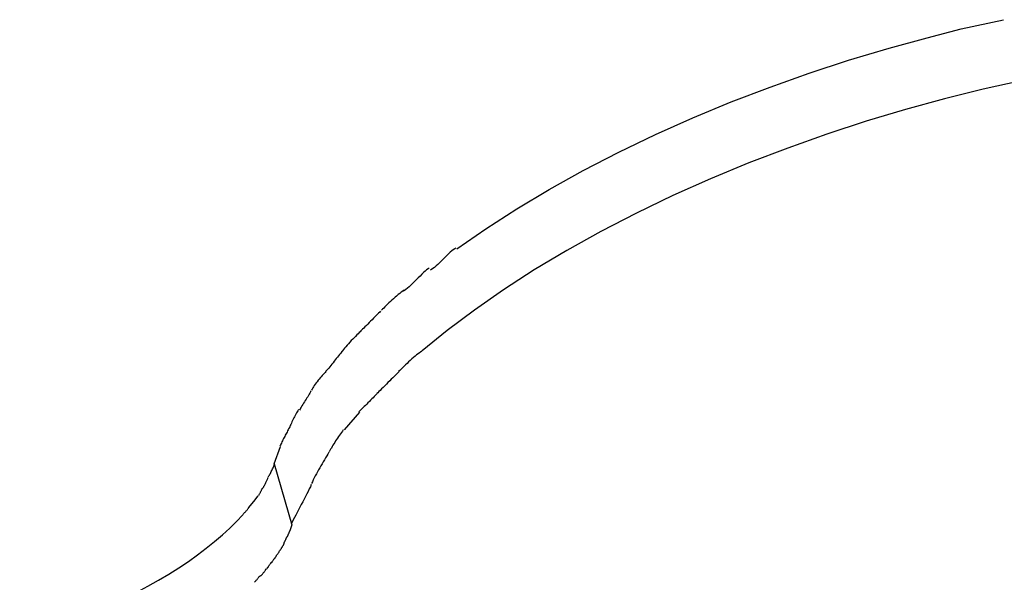
# Model space of a CAD drawing. Extents: x -13.3 to 13.3, y -12 to 12.
# Drawn here: x -9.1 to -7, y 9.9 to 11.1 of the extents above; entities that cross this region are included whole.
import ezdxf

# ---------------------------------------------------------------- set-up
doc = ezdxf.new("R2010")
doc.units = 0
doc.layers.get('0').update_dxf_attribs({"linetype": 'CONTINUOUS'})

msp = doc.modelspace()

# ---------------------------------------------------------------- linework, layer by layer
at = {"color": 0}
for points in [[(-8.1736, 10.6189), (-8.1118, 10.662), (-8.046, 10.7043), (-7.9768, 10.7458), (-7.9042, 10.7861), (-7.8288, 10.8251), (-7.7509, 10.8625), (-7.671, 10.8982), (-7.5892, 10.932), (-7.5066, 10.9638), (-7.4238, 10.9933), (-7.3394, 11.0208), (-7.2534, 11.0462), (-7.1726, 11.0687), (-7.0997, 11.0878), (-7.0095, 11.1072)], [(-6.6664, 11.0272), (-6.7397, 11.018), (-6.8151, 11.0066), (-6.8926, 10.9931), (-6.972, 10.9773), (-7.0529, 10.9592), (-7.1351, 10.9388), (-7.2183, 10.916), (-7.3019, 10.8909), (-7.3857, 10.8635), (-7.4691, 10.8339), (-7.5519, 10.8021), (-7.6335, 10.7683), (-7.7134, 10.7326), (-7.7913, 10.6952), (-7.8667, 10.6562), (-7.9392, 10.6159), (-8.0085, 10.5745), (-8.0742, 10.5321), (-8.1361, 10.4889), (-8.1938, 10.4455), (-8.2471, 10.4021)], [(-8.1754, 10.6213), (-8.1754, 10.6213), (-8.178, 10.6195), (-8.181, 10.6174), (-8.1842, 10.6147), (-8.1877, 10.6118), (-8.1912, 10.6083), (-8.1949, 10.6047), (-8.1987, 10.6009), (-8.2026, 10.5973), (-8.2062, 10.5934), (-8.2101, 10.5896), (-8.2137, 10.586), (-8.2175, 10.5828), (-8.2209, 10.5797), (-8.2242, 10.5772), (-8.2272, 10.575), (-8.23, 10.5735)], [(-8.1754, 10.6213), (-8.1754, 10.6213), (-8.178, 10.6195), (-8.181, 10.6174), (-8.1842, 10.6147), (-8.1877, 10.6118), (-8.1912, 10.6083), (-8.1949, 10.6047), (-8.1987, 10.6009), (-8.2026, 10.5973), (-8.2062, 10.5934), (-8.2101, 10.5896), (-8.2137, 10.586), (-8.2175, 10.5828), (-8.2209, 10.5797), (-8.2242, 10.5772), (-8.2272, 10.575), (-8.23, 10.5735)], [(-8.2324, 10.578), (-8.2324, 10.578), (-8.2348, 10.5763), (-8.2377, 10.5742), (-8.2408, 10.5715), (-8.2443, 10.5685), (-8.2479, 10.5649), (-8.2517, 10.5612), (-8.2556, 10.5573), (-8.2597, 10.5535), (-8.2636, 10.5494), (-8.2675, 10.5456), (-8.2713, 10.5419), (-8.2751, 10.5385), (-8.2785, 10.5353), (-8.2817, 10.5328), (-8.2846, 10.5307), (-8.2872, 10.5293)], [(-8.2324, 10.578), (-8.2324, 10.578), (-8.2348, 10.5763), (-8.2377, 10.5742), (-8.2408, 10.5715), (-8.2443, 10.5685), (-8.2479, 10.5649), (-8.2517, 10.5612), (-8.2556, 10.5573), (-8.2597, 10.5535), (-8.2636, 10.5494), (-8.2675, 10.5456), (-8.2713, 10.5419), (-8.2751, 10.5385), (-8.2785, 10.5353), (-8.2817, 10.5328), (-8.2846, 10.5307), (-8.2872, 10.5293)], [(-8.2856, 10.5315), (-8.2856, 10.5315), (-8.2886, 10.5292), (-8.2917, 10.5269), (-8.295, 10.5243), (-8.2983, 10.5217), (-8.3016, 10.5187), (-8.3049, 10.5159), (-8.3082, 10.5129), (-8.3116, 10.51), (-8.3146, 10.507), (-8.3179, 10.504), (-8.3209, 10.501), (-8.3239, 10.4983), (-8.3266, 10.4955), (-8.3292, 10.493), (-8.3315, 10.4907), (-8.3338, 10.4887)], [(-8.2856, 10.5315), (-8.2856, 10.5315), (-8.2886, 10.5292), (-8.2917, 10.5269), (-8.295, 10.5243), (-8.2983, 10.5217), (-8.3016, 10.5187), (-8.3049, 10.5159), (-8.3082, 10.5129), (-8.3116, 10.51), (-8.3146, 10.507), (-8.3179, 10.504), (-8.3209, 10.501), (-8.3239, 10.4983), (-8.3266, 10.4955), (-8.3292, 10.493), (-8.3315, 10.4907), (-8.3338, 10.4887)], [(-8.3359, 10.4866), (-8.3359, 10.4866), (-8.3377, 10.4845), (-8.3399, 10.4823), (-8.3423, 10.4797), (-8.3451, 10.4771), (-8.3479, 10.4741), (-8.3509, 10.4712), (-8.3539, 10.4682), (-8.3571, 10.4652), (-8.3601, 10.462), (-8.3631, 10.459), (-8.366, 10.456), (-8.369, 10.4533), (-8.3715, 10.4505), (-8.3741, 10.4481), (-8.3763, 10.4459), (-8.3784, 10.4441)], [(-8.3359, 10.4866), (-8.3359, 10.4866), (-8.3377, 10.4845), (-8.3399, 10.4823), (-8.3423, 10.4797), (-8.3451, 10.4771), (-8.3479, 10.4741), (-8.3509, 10.4712), (-8.3539, 10.4682), (-8.3571, 10.4652), (-8.3601, 10.462), (-8.3631, 10.459), (-8.366, 10.456), (-8.369, 10.4533), (-8.3715, 10.4505), (-8.3741, 10.4481), (-8.3763, 10.4459), (-8.3784, 10.4441)], [(-8.3778, 10.4446), (-8.3778, 10.4446), (-8.3794, 10.4427), (-8.3814, 10.4407), (-8.3837, 10.4382), (-8.3864, 10.4357), (-8.3891, 10.4328), (-8.392, 10.4298), (-8.395, 10.4266), (-8.3982, 10.4236), (-8.4012, 10.4203), (-8.4042, 10.417), (-8.407, 10.4137), (-8.4099, 10.4106), (-8.4124, 10.4075), (-8.4148, 10.4047), (-8.4168, 10.402), (-8.4187, 10.3997)], [(-8.3778, 10.4446), (-8.3778, 10.4446), (-8.3794, 10.4427), (-8.3814, 10.4407), (-8.3837, 10.4382), (-8.3864, 10.4357), (-8.3891, 10.4328), (-8.392, 10.4298), (-8.395, 10.4266), (-8.3982, 10.4236), (-8.4012, 10.4203), (-8.4042, 10.417), (-8.407, 10.4137), (-8.4099, 10.4106), (-8.4124, 10.4075), (-8.4148, 10.4047), (-8.4168, 10.402), (-8.4187, 10.3997)], [(-8.417, 10.4011), (-8.417, 10.4011), (-8.4189, 10.3988), (-8.421, 10.3965), (-8.4231, 10.3939), (-8.4255, 10.3913), (-8.4276, 10.3884), (-8.43, 10.3856), (-8.4323, 10.3826), (-8.4347, 10.3797), (-8.4368, 10.3767), (-8.4392, 10.3737), (-8.4415, 10.3707), (-8.4439, 10.368), (-8.446, 10.3653), (-8.4482, 10.3628), (-8.4503, 10.3605), (-8.4525, 10.3585)], [(-8.417, 10.4011), (-8.417, 10.4011), (-8.4189, 10.3988), (-8.421, 10.3965), (-8.4231, 10.3939), (-8.4255, 10.3913), (-8.4276, 10.3884), (-8.43, 10.3856), (-8.4323, 10.3826), (-8.4347, 10.3797), (-8.4368, 10.3767), (-8.4392, 10.3737), (-8.4415, 10.3707), (-8.4439, 10.368), (-8.446, 10.3653), (-8.4482, 10.3628), (-8.4503, 10.3605), (-8.4525, 10.3585)], [(-8.2482, 10.4009), (-8.2482, 10.4009), (-8.2505, 10.3994), (-8.2532, 10.3977), (-8.2561, 10.3955), (-8.2592, 10.3932), (-8.2624, 10.3905), (-8.2658, 10.3877), (-8.2691, 10.3847), (-8.2727, 10.3817), (-8.276, 10.3784), (-8.2795, 10.3752), (-8.2828, 10.3719), (-8.2861, 10.3689), (-8.2891, 10.3658), (-8.292, 10.363), (-8.2947, 10.3603), (-8.2973, 10.358)], [(-8.2482, 10.4009), (-8.2482, 10.4009), (-8.2505, 10.3994), (-8.2532, 10.3977), (-8.2561, 10.3955), (-8.2592, 10.3932), (-8.2624, 10.3905), (-8.2658, 10.3877), (-8.2691, 10.3847), (-8.2727, 10.3817), (-8.276, 10.3784), (-8.2795, 10.3752), (-8.2828, 10.3719), (-8.2861, 10.3689), (-8.2891, 10.3658), (-8.292, 10.363), (-8.2947, 10.3603), (-8.2973, 10.358)], [(-8.4523, 10.3581), (-8.4523, 10.3581), (-8.454, 10.3561), (-8.4559, 10.354), (-8.4579, 10.3517), (-8.46, 10.3495), (-8.4621, 10.3469), (-8.4642, 10.3444), (-8.4663, 10.3417), (-8.4687, 10.3392), (-8.4708, 10.3362), (-8.4729, 10.3335), (-8.4748, 10.3308), (-8.4768, 10.3281), (-8.4784, 10.3254), (-8.4801, 10.3228), (-8.4816, 10.3204), (-8.483, 10.3181)], [(-8.4523, 10.3581), (-8.4523, 10.3581), (-8.454, 10.3561), (-8.4559, 10.354), (-8.4579, 10.3517), (-8.46, 10.3495), (-8.4621, 10.3469), (-8.4642, 10.3444), (-8.4663, 10.3417), (-8.4687, 10.3392), (-8.4708, 10.3362), (-8.4729, 10.3335), (-8.4748, 10.3308), (-8.4768, 10.3281), (-8.4784, 10.3254), (-8.4801, 10.3228), (-8.4816, 10.3204), (-8.483, 10.3181)], [(-8.2965, 10.3582), (-8.2965, 10.3582), (-8.2983, 10.3561), (-8.3007, 10.3537), (-8.3033, 10.3509), (-8.3064, 10.348), (-8.3096, 10.3447), (-8.3129, 10.3414), (-8.3164, 10.3378), (-8.32, 10.3345), (-8.3233, 10.3309), (-8.3269, 10.3274), (-8.3302, 10.3241), (-8.3335, 10.3209), (-8.3364, 10.3178), (-8.3392, 10.3152), (-8.3416, 10.3128), (-8.3437, 10.311)], [(-8.2965, 10.3582), (-8.2965, 10.3582), (-8.2983, 10.3561), (-8.3007, 10.3537), (-8.3033, 10.3509), (-8.3064, 10.348), (-8.3096, 10.3447), (-8.3129, 10.3414), (-8.3164, 10.3378), (-8.32, 10.3345), (-8.3233, 10.3309), (-8.3269, 10.3274), (-8.3302, 10.3241), (-8.3335, 10.3209), (-8.3364, 10.3178), (-8.3392, 10.3152), (-8.3416, 10.3128), (-8.3437, 10.311)], [(-8.484, 10.3167), (-8.484, 10.3167), (-8.485, 10.3144), (-8.4863, 10.3121), (-8.4877, 10.3095), (-8.4893, 10.3071), (-8.4909, 10.3043), (-8.4927, 10.3016), (-8.4945, 10.2988), (-8.4963, 10.2961), (-8.498, 10.2931), (-8.4998, 10.2904), (-8.5014, 10.2876), (-8.5032, 10.285), (-8.5046, 10.2823), (-8.5061, 10.2799), (-8.5073, 10.2776), (-8.5086, 10.2756)], [(-8.484, 10.3167), (-8.484, 10.3167), (-8.485, 10.3144), (-8.4863, 10.3121), (-8.4877, 10.3095), (-8.4893, 10.3071), (-8.4909, 10.3043), (-8.4927, 10.3016), (-8.4945, 10.2988), (-8.4963, 10.2961), (-8.498, 10.2931), (-8.4998, 10.2904), (-8.5014, 10.2876), (-8.5032, 10.285), (-8.5046, 10.2823), (-8.5061, 10.2799), (-8.5073, 10.2776), (-8.5086, 10.2756)], [(-8.3431, 10.3112), (-8.3431, 10.3112), (-8.3449, 10.3091), (-8.347, 10.307), (-8.3493, 10.3046), (-8.3518, 10.3022), (-8.3543, 10.2995), (-8.357, 10.2968), (-8.3597, 10.2941), (-8.3626, 10.2914), (-8.3653, 10.2885), (-8.368, 10.2858), (-8.3707, 10.2831), (-8.3734, 10.2806), (-8.3758, 10.2781), (-8.3782, 10.2758), (-8.3803, 10.2736), (-8.3824, 10.2718)], [(-8.3431, 10.3112), (-8.3431, 10.3112), (-8.3449, 10.3091), (-8.347, 10.307), (-8.3493, 10.3046), (-8.3518, 10.3022), (-8.3543, 10.2995), (-8.357, 10.2968), (-8.3597, 10.2941), (-8.3626, 10.2914), (-8.3653, 10.2885), (-8.368, 10.2858), (-8.3707, 10.2831), (-8.3734, 10.2806), (-8.3758, 10.2781), (-8.3782, 10.2758), (-8.3803, 10.2736), (-8.3824, 10.2718)], [(-8.5108, 10.2769), (-8.5108, 10.2769), (-8.512, 10.2745), (-8.5134, 10.2722), (-8.5147, 10.2696), (-8.5162, 10.2671), (-8.5174, 10.2643), (-8.5189, 10.2616), (-8.5204, 10.2589), (-8.5219, 10.2562), (-8.5231, 10.2533), (-8.5245, 10.2506), (-8.5257, 10.2479), (-8.5271, 10.2453), (-8.5281, 10.2426), (-8.5293, 10.2402), (-8.5303, 10.2378), (-8.5314, 10.2357)], [(-8.5108, 10.2769), (-8.5108, 10.2769), (-8.512, 10.2745), (-8.5134, 10.2722), (-8.5147, 10.2696), (-8.5162, 10.2671), (-8.5174, 10.2643), (-8.5189, 10.2616), (-8.5204, 10.2589), (-8.5219, 10.2562), (-8.5231, 10.2533), (-8.5245, 10.2506), (-8.5257, 10.2479), (-8.5271, 10.2453), (-8.5281, 10.2426), (-8.5293, 10.2402), (-8.5303, 10.2378), (-8.5314, 10.2357)], [(-8.3803, 10.2715), (-8.4135, 10.2337)], [(-8.5315, 10.2357), (-8.5315, 10.2357), (-8.5325, 10.2334), (-8.5337, 10.2313), (-8.5349, 10.2289), (-8.5361, 10.2268), (-8.5373, 10.2244), (-8.5386, 10.222), (-8.5398, 10.2196), (-8.5413, 10.2173), (-8.5425, 10.2149), (-8.5437, 10.2125), (-8.5449, 10.2101), (-8.5461, 10.2078), (-8.547, 10.2054), (-8.5481, 10.2032), (-8.549, 10.201), (-8.5499, 10.199)], [(-8.5315, 10.2357), (-8.5315, 10.2357), (-8.5325, 10.2334), (-8.5337, 10.2313), (-8.5349, 10.2289), (-8.5361, 10.2268), (-8.5373, 10.2244), (-8.5386, 10.222), (-8.5398, 10.2196), (-8.5413, 10.2173), (-8.5425, 10.2149), (-8.5437, 10.2125), (-8.5449, 10.2101), (-8.5461, 10.2078), (-8.547, 10.2054), (-8.5481, 10.2032), (-8.549, 10.201), (-8.5499, 10.199)], [(-8.4152, 10.2336), (-8.4152, 10.2336), (-8.417, 10.2309), (-8.419, 10.2282), (-8.421, 10.2252), (-8.4231, 10.2224), (-8.4251, 10.2193), (-8.4272, 10.2163), (-8.4293, 10.2133), (-8.4314, 10.2103), (-8.4332, 10.207), (-8.4353, 10.204), (-8.4371, 10.2009), (-8.439, 10.198), (-8.4405, 10.195), (-8.4422, 10.1922), (-8.4436, 10.1895), (-8.4451, 10.1871)], [(-8.4152, 10.2336), (-8.4152, 10.2336), (-8.417, 10.2309), (-8.419, 10.2282), (-8.421, 10.2252), (-8.4231, 10.2224), (-8.4251, 10.2193), (-8.4272, 10.2163), (-8.4293, 10.2133), (-8.4314, 10.2103), (-8.4332, 10.207), (-8.4353, 10.204), (-8.4371, 10.2009), (-8.439, 10.198), (-8.4405, 10.195), (-8.4422, 10.1922), (-8.4436, 10.1895), (-8.4451, 10.1871)], [(-8.5624, 10.1611), (-8.549, 10.1984)], [(-8.4462, 10.1862), (-8.4462, 10.1862), (-8.4483, 10.1821), (-8.4505, 10.1781), (-8.4529, 10.1739), (-8.4554, 10.1698), (-8.4578, 10.1654), (-8.4603, 10.1612), (-8.4627, 10.1569), (-8.4654, 10.1527), (-8.4678, 10.1482), (-8.4702, 10.144), (-8.4725, 10.1397), (-8.4749, 10.1355), (-8.477, 10.1313), (-8.4791, 10.1272), (-8.481, 10.1232), (-8.483, 10.1194)], [(-8.4462, 10.1862), (-8.4462, 10.1862), (-8.4483, 10.1821), (-8.4505, 10.1781), (-8.4529, 10.1739), (-8.4554, 10.1698), (-8.4578, 10.1654), (-8.4603, 10.1612), (-8.4627, 10.1569), (-8.4654, 10.1527), (-8.4678, 10.1482), (-8.4702, 10.144), (-8.4725, 10.1397), (-8.4749, 10.1355), (-8.477, 10.1313), (-8.4791, 10.1272), (-8.481, 10.1232), (-8.483, 10.1194)], [(-8.5752, 10.1327), (-8.5752, 10.1327), (-8.5743, 10.1341), (-8.5734, 10.1357), (-8.5725, 10.1374), (-8.5716, 10.1392), (-8.5704, 10.141), (-8.5695, 10.143), (-8.5685, 10.1449), (-8.5676, 10.147), (-8.5665, 10.1488), (-8.5656, 10.1508), (-8.5647, 10.1526), (-8.5639, 10.1547), (-8.5631, 10.1564), (-8.5625, 10.1582), (-8.562, 10.1598), (-8.5617, 10.1615)], [(-8.5752, 10.1327), (-8.5752, 10.1327), (-8.5743, 10.1341), (-8.5734, 10.1357), (-8.5725, 10.1374), (-8.5716, 10.1392), (-8.5704, 10.141), (-8.5695, 10.143), (-8.5685, 10.1449), (-8.5676, 10.147), (-8.5665, 10.1488), (-8.5656, 10.1508), (-8.5647, 10.1526), (-8.5639, 10.1547), (-8.5631, 10.1564), (-8.5625, 10.1582), (-8.562, 10.1598), (-8.5617, 10.1615)], [(-8.5624, 10.1611), (-8.5249, 10.0312)], [(-8.587, 10.1087), (-8.587, 10.1087), (-8.5861, 10.1098), (-8.5855, 10.111), (-8.5846, 10.1123), (-8.584, 10.1138), (-8.5831, 10.1152), (-8.5824, 10.1167), (-8.5815, 10.1182), (-8.5809, 10.1197), (-8.58, 10.1212), (-8.5793, 10.1227), (-8.5785, 10.1242), (-8.5779, 10.1258), (-8.5772, 10.1271), (-8.5766, 10.1286), (-8.576, 10.13), (-8.5756, 10.1315)], [(-8.587, 10.1087), (-8.587, 10.1087), (-8.5861, 10.1098), (-8.5855, 10.111), (-8.5846, 10.1123), (-8.584, 10.1138), (-8.5831, 10.1152), (-8.5824, 10.1167), (-8.5815, 10.1182), (-8.5809, 10.1197), (-8.58, 10.1212), (-8.5793, 10.1227), (-8.5785, 10.1242), (-8.5779, 10.1258), (-8.5772, 10.1271), (-8.5766, 10.1286), (-8.576, 10.13), (-8.5756, 10.1315)], [(-8.5956, 10.0937), (-8.5956, 10.0937), (-8.595, 10.0943), (-8.5945, 10.0952), (-8.5939, 10.0961), (-8.5935, 10.0971), (-8.5929, 10.098), (-8.5923, 10.0992), (-8.5917, 10.1003), (-8.5914, 10.1015), (-8.5908, 10.1024), (-8.5902, 10.1036), (-8.5896, 10.1047), (-8.5891, 10.1059), (-8.5885, 10.1068), (-8.5881, 10.1078), (-8.5875, 10.1085), (-8.5872, 10.1094)], [(-8.5956, 10.0937), (-8.5956, 10.0937), (-8.595, 10.0943), (-8.5945, 10.0952), (-8.5939, 10.0961), (-8.5935, 10.0971), (-8.5929, 10.098), (-8.5923, 10.0992), (-8.5917, 10.1003), (-8.5914, 10.1015), (-8.5908, 10.1024), (-8.5902, 10.1036), (-8.5896, 10.1047), (-8.5891, 10.1059), (-8.5885, 10.1068), (-8.5881, 10.1078), (-8.5875, 10.1085), (-8.5872, 10.1094)], [(-8.4835, 10.1173), (-8.4835, 10.1173), (-8.4853, 10.1126), (-8.4875, 10.1077), (-8.4899, 10.1025), (-8.4927, 10.0973), (-8.4954, 10.0917), (-8.4984, 10.0861), (-8.5014, 10.0804), (-8.5046, 10.0748), (-8.5076, 10.0689), (-8.5106, 10.0632), (-8.5135, 10.0576), (-8.5165, 10.0522), (-8.519, 10.0468), (-8.5216, 10.0418), (-8.5238, 10.0369), (-8.5259, 10.0325)], [(-8.4835, 10.1173), (-8.4835, 10.1173), (-8.4853, 10.1126), (-8.4875, 10.1077), (-8.4899, 10.1025), (-8.4927, 10.0973), (-8.4954, 10.0917), (-8.4984, 10.0861), (-8.5014, 10.0804), (-8.5046, 10.0748), (-8.5076, 10.0689), (-8.5106, 10.0632), (-8.5135, 10.0576), (-8.5165, 10.0522), (-8.519, 10.0468), (-8.5216, 10.0418), (-8.5238, 10.0369), (-8.5259, 10.0325)], [(-8.6166, 10.0675), (-8.6056, 10.0811), (-8.5962, 10.0934)], [(-8.6289, 10.0538), (-8.6289, 10.0538), (-8.6281, 10.0543), (-8.6275, 10.055), (-8.6266, 10.0557), (-8.626, 10.0566), (-8.6251, 10.0574), (-8.6242, 10.0583), (-8.6233, 10.0592), (-8.6225, 10.0603), (-8.6216, 10.0612), (-8.6207, 10.0621), (-8.6198, 10.063), (-8.619, 10.0642), (-8.6181, 10.0651), (-8.6174, 10.0661), (-8.6167, 10.067), (-8.6161, 10.0681)], [(-8.6289, 10.0538), (-8.6289, 10.0538), (-8.6281, 10.0543), (-8.6275, 10.055), (-8.6266, 10.0557), (-8.626, 10.0566), (-8.6251, 10.0574), (-8.6242, 10.0583), (-8.6233, 10.0592), (-8.6225, 10.0603), (-8.6216, 10.0612), (-8.6207, 10.0621), (-8.6198, 10.063), (-8.619, 10.0642), (-8.6181, 10.0651), (-8.6174, 10.0661), (-8.6167, 10.067), (-8.6161, 10.0681)], [(-9.104, 9.7873), (-9.0787, 9.7952), (-9.0534, 9.8035), (-9.0279, 9.8124), (-9.0025, 9.8217), (-8.9772, 9.8316), (-8.9521, 9.842), (-8.9271, 9.8528), (-8.9025, 9.8641), (-8.8783, 9.8758), (-8.8545, 9.888), (-8.8313, 9.9005), (-8.8086, 9.9133), (-8.7866, 9.9265), (-8.7654, 9.94), (-8.745, 9.9536), (-8.7255, 9.9675), (-8.7068, 9.9816), (-8.6892, 9.9958), (-8.6725, 10.01), (-8.6569, 10.0243), (-8.6425, 10.0385), (-8.629, 10.0529)], [(-8.5347, 10.006), (-8.5347, 10.006), (-8.5342, 10.0066), (-8.5339, 10.0072), (-8.5335, 10.0079), (-8.5332, 10.0088), (-8.5326, 10.0096), (-8.5323, 10.0105), (-8.5319, 10.0114), (-8.5316, 10.0123), (-8.531, 10.0131), (-8.5307, 10.014), (-8.5304, 10.0149), (-8.5301, 10.0158), (-8.5298, 10.0164), (-8.5295, 10.0173), (-8.5292, 10.0179), (-8.5292, 10.0187)], [(-8.5347, 10.006), (-8.5347, 10.006), (-8.5342, 10.0066), (-8.5339, 10.0072), (-8.5335, 10.0079), (-8.5332, 10.0088), (-8.5326, 10.0096), (-8.5323, 10.0105), (-8.5319, 10.0114), (-8.5316, 10.0123), (-8.531, 10.0131), (-8.5307, 10.014), (-8.5304, 10.0149), (-8.5301, 10.0158), (-8.5298, 10.0164), (-8.5295, 10.0173), (-8.5292, 10.0179), (-8.5292, 10.0187)], [(-8.5249, 10.0312), (-8.5293, 10.0185)], [(-8.5416, 9.9922), (-8.5416, 9.9922), (-8.541, 9.9928), (-8.5407, 9.9936), (-8.5403, 9.9943), (-8.54, 9.9952), (-8.5394, 9.9961), (-8.5391, 9.997), (-8.5386, 9.9979), (-8.5383, 9.999), (-8.5377, 9.9999), (-8.5374, 10.0008), (-8.5369, 10.0017), (-8.5366, 10.0027), (-8.5361, 10.0034), (-8.5358, 10.0043), (-8.5355, 10.0051), (-8.5352, 10.006)], [(-8.5416, 9.9922), (-8.5416, 9.9922), (-8.541, 9.9928), (-8.5407, 9.9936), (-8.5403, 9.9943), (-8.54, 9.9952), (-8.5394, 9.9961), (-8.5391, 9.997), (-8.5386, 9.9979), (-8.5383, 9.999), (-8.5377, 9.9999), (-8.5374, 10.0008), (-8.5369, 10.0017), (-8.5366, 10.0027), (-8.5361, 10.0034), (-8.5358, 10.0043), (-8.5355, 10.0051), (-8.5352, 10.006)], [(-8.5581, 9.965), (-8.5581, 9.965), (-8.5575, 9.9656), (-8.557, 9.9663), (-8.5564, 9.9672), (-8.5559, 9.9681), (-8.5552, 9.969), (-8.5546, 9.9699), (-8.554, 9.9708), (-8.5534, 9.9719), (-8.5526, 9.9728), (-8.552, 9.9737), (-8.5514, 9.9746), (-8.5508, 9.9757), (-8.5502, 9.9765), (-8.5497, 9.9774), (-8.5491, 9.9781), (-8.5488, 9.979)], [(-8.5581, 9.965), (-8.5581, 9.965), (-8.5575, 9.9656), (-8.557, 9.9663), (-8.5564, 9.9672), (-8.5559, 9.9681), (-8.5552, 9.969), (-8.5546, 9.9699), (-8.554, 9.9708), (-8.5534, 9.9719), (-8.5526, 9.9728), (-8.552, 9.9737), (-8.5514, 9.9746), (-8.5508, 9.9757), (-8.5502, 9.9765), (-8.5497, 9.9774), (-8.5491, 9.9781), (-8.5488, 9.979)], [(-8.5486, 9.9793), (-8.5486, 9.9793), (-8.548, 9.9799), (-8.5475, 9.9805), (-8.5469, 9.9812), (-8.5466, 9.9821), (-8.546, 9.9829), (-8.5454, 9.9838), (-8.5448, 9.9847), (-8.5444, 9.9856), (-8.5438, 9.9864), (-8.5433, 9.9873), (-8.5427, 9.9882), (-8.5424, 9.9891), (-8.5419, 9.9897), (-8.5416, 9.9906), (-8.5413, 9.9912), (-8.5412, 9.992)], [(-8.5486, 9.9793), (-8.5486, 9.9793), (-8.548, 9.9799), (-8.5475, 9.9805), (-8.5469, 9.9812), (-8.5466, 9.9821), (-8.546, 9.9829), (-8.5454, 9.9838), (-8.5448, 9.9847), (-8.5444, 9.9856), (-8.5438, 9.9864), (-8.5433, 9.9873), (-8.5427, 9.9882), (-8.5424, 9.9891), (-8.5419, 9.9897), (-8.5416, 9.9906), (-8.5413, 9.9912), (-8.5412, 9.992)], [(-8.5681, 9.9508), (-8.5681, 9.9508), (-8.5675, 9.9514), (-8.5669, 9.9522), (-8.5663, 9.9531), (-8.5657, 9.954), (-8.5648, 9.9549), (-8.5642, 9.9558), (-8.5634, 9.9567), (-8.5628, 9.9579), (-8.5619, 9.9588), (-8.5613, 9.9597), (-8.5605, 9.9606), (-8.5599, 9.9617), (-8.5593, 9.9625), (-8.5587, 9.9634), (-8.5581, 9.9642), (-8.5577, 9.9651)], [(-8.5681, 9.9508), (-8.5681, 9.9508), (-8.5675, 9.9514), (-8.5669, 9.9522), (-8.5663, 9.9531), (-8.5657, 9.954), (-8.5648, 9.9549), (-8.5642, 9.9558), (-8.5634, 9.9567), (-8.5628, 9.9579), (-8.5619, 9.9588), (-8.5613, 9.9597), (-8.5605, 9.9606), (-8.5599, 9.9617), (-8.5593, 9.9625), (-8.5587, 9.9634), (-8.5581, 9.9642), (-8.5577, 9.9651)], [(-8.5912, 9.9226), (-8.5912, 9.9226), (-8.5903, 9.9232), (-8.5896, 9.9239), (-8.5887, 9.9248), (-8.5881, 9.9257), (-8.5872, 9.9266), (-8.5863, 9.9277), (-8.5854, 9.9287), (-8.5847, 9.9299), (-8.5838, 9.9308), (-8.583, 9.9319), (-8.5822, 9.9328), (-8.5816, 9.934), (-8.581, 9.9349), (-8.5804, 9.9358), (-8.58, 9.9365), (-8.5797, 9.9374)], [(-8.5912, 9.9226), (-8.5912, 9.9226), (-8.5903, 9.9232), (-8.5896, 9.9239), (-8.5887, 9.9248), (-8.5881, 9.9257), (-8.5872, 9.9266), (-8.5863, 9.9277), (-8.5854, 9.9287), (-8.5847, 9.9299), (-8.5838, 9.9308), (-8.583, 9.9319), (-8.5822, 9.9328), (-8.5816, 9.934), (-8.581, 9.9349), (-8.5804, 9.9358), (-8.58, 9.9365), (-8.5797, 9.9374)], [(-8.5788, 9.937), (-8.5788, 9.937), (-8.578, 9.9377), (-8.5774, 9.9386), (-8.5768, 9.9395), (-8.5762, 9.9404), (-8.5753, 9.9413), (-8.5747, 9.9422), (-8.5741, 9.9431), (-8.5735, 9.9442), (-8.5726, 9.9451), (-8.572, 9.946), (-8.5714, 9.9469), (-8.5708, 9.948), (-8.5702, 9.9489), (-8.5696, 9.9498), (-8.569, 9.9507), (-8.5685, 9.9516)], [(-8.5788, 9.937), (-8.5788, 9.937), (-8.578, 9.9377), (-8.5774, 9.9386), (-8.5768, 9.9395), (-8.5762, 9.9404), (-8.5753, 9.9413), (-8.5747, 9.9422), (-8.5741, 9.9431), (-8.5735, 9.9442), (-8.5726, 9.9451), (-8.572, 9.946), (-8.5714, 9.9469), (-8.5708, 9.948), (-8.5702, 9.9489), (-8.5696, 9.9498), (-8.569, 9.9507), (-8.5685, 9.9516)], [(-8.6044, 9.9092), (-8.6044, 9.9092), (-8.6035, 9.9098), (-8.6028, 9.9106), (-8.6019, 9.9115), (-8.6013, 9.9124), (-8.6004, 9.9133), (-8.5995, 9.9143), (-8.5986, 9.9152), (-8.598, 9.9164), (-8.5971, 9.9173), (-8.5962, 9.9184), (-8.5953, 9.9193), (-8.5946, 9.9204), (-8.5937, 9.9213), (-8.5931, 9.9222), (-8.5923, 9.9229), (-8.5917, 9.9238)], [(-8.6044, 9.9092), (-8.6044, 9.9092), (-8.6035, 9.9098), (-8.6028, 9.9106), (-8.6019, 9.9115), (-8.6013, 9.9124), (-8.6004, 9.9133), (-8.5995, 9.9143), (-8.5986, 9.9152), (-8.598, 9.9164), (-8.5971, 9.9173), (-8.5962, 9.9184), (-8.5953, 9.9193), (-8.5946, 9.9204), (-8.5937, 9.9213), (-8.5931, 9.9222), (-8.5923, 9.9229), (-8.5917, 9.9238)]]:
    msp.add_lwpolyline(points, dxfattribs=at)

doc.saveas('drawing.dxf')
